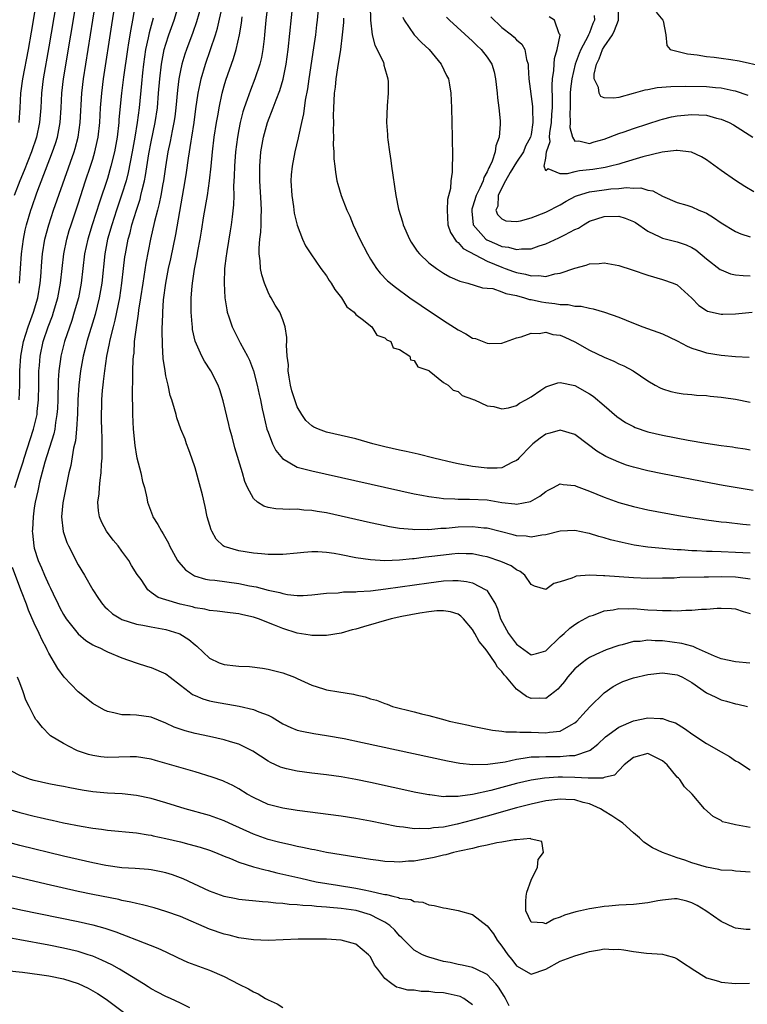
# Model space of a CAD drawing. Units: inches. Extents: x 2613000 to 2616000, y 1500000 to 1503000.
# Drawn here: x 2614355 to 2614455, y 1500778 to 1500913 of the extents above; entities that cross this region are included whole.
import ezdxf

# ---------------------------------------------------------------- set-up
doc = ezdxf.new("R2010")
doc.units = ezdxf.units.IN
doc.header["$MEASUREMENT"] = 0
doc.layers.add('LD26131500_2ft', color=183, linetype='Continuous')

msp = doc.modelspace()

# ---------------------------------------------------------------- linework, layer by layer
at = {"layer": 'LD26131500_2ft'}
for points, elevation in [([(2614360.67, 1500919.33), (2614359, 1500909.36), (2614358.22, 1500905), (2614357.97, 1500903), (2614357.87, 1500901), (2614357.73, 1500899), (2614357.3, 1500897), (2614356.61, 1500895), (2614355.59, 1500892.41), (2614355, 1500891.01), (2614354.24, 1500889)], 8100), ([(2614354.92, 1500899), (2614355.07, 1500901), (2614355.17, 1500903), (2614355.41, 1500905), (2614356.19, 1500909), (2614356.61, 1500911.39), (2614357.65, 1500917.65)], 8102), ([(2614354.99, 1500877), (2614355.1, 1500879), (2614355.23, 1500881), (2614355.51, 1500883), (2614355.76, 1500884.24), (2614355.94, 1500885), (2614356.51, 1500887), (2614356.64, 1500887.36), (2614357.36, 1500889.36), (2614359.51, 1500895), (2614359.89, 1500896.11), (2614360.16, 1500897), (2614360.53, 1500899), (2614360.66, 1500901), (2614360.76, 1500903), (2614361, 1500905), (2614362.98, 1500917)], 8098), ([(2614402.93, 1500917), (2614403.02, 1500913.02), (2614403.26, 1500911), (2614403.59, 1500909.59), (2614403.93, 1500909), (2614404.78, 1500907.22), (2614404.85, 1500907), (2614404.86, 1500906.86), (2614405, 1500906.42), (2614405.29, 1500905.29), (2614405.41, 1500905), (2614405.44, 1500904.56), (2614405.43, 1500903), (2614405.29, 1500901.29), (2614405.23, 1500899), (2614405.35, 1500897.35), (2614405.35, 1500897), (2614405.38, 1500896.62), (2614405.6, 1500895), (2614405.8, 1500893.8), (2614405.9, 1500893), (2614406.5, 1500889), (2614406.86, 1500887.14), (2614407.4, 1500885.4), (2614407.5, 1500885), (2614408.36, 1500883), (2614408.6, 1500882.6), (2614409.39, 1500881.39), (2614409.71, 1500881), (2614411, 1500879.79), (2614412.06, 1500879), (2614413, 1500878.38), (2614413.89, 1500877.88), (2614415.25, 1500877.25), (2614416.36, 1500877), (2614418.36, 1500876.36), (2614419, 1500876.32), (2614419.76, 1500876.24), (2614421, 1500875.82), (2614421.56, 1500875.56), (2614423, 1500875.29), (2614424.1, 1500875), (2614424.77, 1500874.77), (2614425, 1500874.74), (2614426.42, 1500874.42), (2614427, 1500874.32), (2614428.23, 1500874.22), (2614429, 1500874.06), (2614430.07, 1500874.07), (2614431, 1500873.85), (2614431.85, 1500873.85), (2614433, 1500873.56), (2614433.49, 1500873.49), (2614435.03, 1500873.03), (2614437, 1500872.31), (2614439, 1500871.49), (2614440.28, 1500871), (2614443, 1500870.06), (2614445, 1500869.1), (2614446.35, 1500868.35), (2614447, 1500868.07), (2614448.34, 1500867.66), (2614449, 1500867.44), (2614451, 1500867.13), (2614453, 1500866.95), (2614454.87, 1500866.87)], 8072), ([(2614455.42, 1500848.58), (2614451.29, 1500849.29), (2614449.59, 1500849.59), (2614443, 1500850.85), (2614441, 1500851.27), (2614439, 1500851.77), (2614438.07, 1500852.07), (2614437, 1500852.46), (2614435.25, 1500853.25), (2614433.99, 1500853.99), (2614432.84, 1500854.84), (2614431, 1500856.24), (2614429, 1500856.87), (2614427.57, 1500856.43), (2614427, 1500856.29), (2614426.25, 1500855.75), (2614425.26, 1500855), (2614425, 1500854.76), (2614423.31, 1500853), (2614423.17, 1500852.83), (2614423, 1500852.68), (2614422.47, 1500852.47), (2614421, 1500851.71), (2614420.36, 1500851.64), (2614419, 1500851.65), (2614417, 1500851.89), (2614415, 1500852.25), (2614414.38, 1500852.38), (2614411.7, 1500853), (2614409.55, 1500853.55), (2614407.92, 1500853.92), (2614407, 1500854.11), (2614405, 1500854.57), (2614403.32, 1500855), (2614401, 1500855.65), (2614397, 1500856.6), (2614395.92, 1500857), (2614395.27, 1500857.27), (2614395, 1500857.44), (2614394.18, 1500858.18), (2614393.64, 1500859), (2614393, 1500860.06), (2614392.64, 1500861), (2614392.26, 1500862.26), (2614392.07, 1500863), (2614391.87, 1500864.13), (2614391.77, 1500865), (2614391.78, 1500865.78), (2614391.63, 1500867), (2614391.5, 1500868.5), (2614391.55, 1500869), (2614391.56, 1500869.56), (2614391.34, 1500871), (2614391, 1500871.99), (2614390.61, 1500873), (2614389.98, 1500873.98), (2614389.43, 1500875), (2614389.25, 1500875.25), (2614389, 1500875.75), (2614388.5, 1500877), (2614388.13, 1500878.13), (2614387.98, 1500879), (2614387.93, 1500880.07), (2614387.79, 1500881), (2614387.79, 1500881.79), (2614387.88, 1500883), (2614388.01, 1500883.99), (2614388.05, 1500885), (2614388.05, 1500886.05), (2614388.09, 1500887), (2614388.06, 1500887.94), (2614387.88, 1500891), (2614387.87, 1500893), (2614388.02, 1500895), (2614388.36, 1500897), (2614388.9, 1500899), (2614389.7, 1500901), (2614390.11, 1500902.11), (2614390.62, 1500903.38), (2614391.07, 1500904.93), (2614391.48, 1500907), (2614391.76, 1500909), (2614392.43, 1500915.57)], 8078), ([(2614354.35, 1500849), (2614355, 1500851.15), (2614355.47, 1500852.53), (2614355.6, 1500853), (2614356.9, 1500857), (2614357.38, 1500859), (2614357.41, 1500859.41), (2614357.59, 1500861), (2614357.63, 1500863), (2614357.64, 1500865), (2614357.7, 1500865.7), (2614357.79, 1500867), (2614358.23, 1500869), (2614358.91, 1500871), (2614359.47, 1500872.53), (2614359.63, 1500873), (2614360.21, 1500875), (2614360.6, 1500877), (2614361.04, 1500881), (2614361.45, 1500883), (2614361.79, 1500884.21), (2614362.04, 1500885), (2614363, 1500887.87), (2614364.01, 1500891), (2614364.69, 1500893), (2614365, 1500893.98), (2614365.3, 1500895), (2614365.61, 1500896.39), (2614365.73, 1500897), (2614365.95, 1500899), (2614366.07, 1500901), (2614366.23, 1500903), (2614366.47, 1500905), (2614367.61, 1500912.39), (2614368.03, 1500915)], 8094), ([(2614354.94, 1500861), (2614355.04, 1500863), (2614355.04, 1500865), (2614355.16, 1500867), (2614355.54, 1500869), (2614356.18, 1500871), (2614356.88, 1500873), (2614357.46, 1500875), (2614357.79, 1500877), (2614357.87, 1500877.87), (2614358.02, 1500879.98), (2614358.11, 1500881), (2614358.45, 1500883), (2614358.98, 1500885), (2614359.64, 1500887), (2614362.44, 1500895), (2614362.57, 1500895.43), (2614363, 1500897), (2614363.29, 1500899), (2614363.51, 1500903), (2614363.74, 1500905), (2614365, 1500913), (2614365.33, 1500915)], 8096), ([(2614370.82, 1500915.18), (2614370.45, 1500913), (2614370.2, 1500911.8), (2614369.91, 1500909.91), (2614369.74, 1500909), (2614369.2, 1500905.2), (2614368.94, 1500903), (2614368.59, 1500899.41), (2614368.57, 1500899), (2614368.33, 1500897), (2614367.97, 1500895), (2614367.49, 1500893), (2614367, 1500891.33), (2614365.91, 1500888.09), (2614364.91, 1500885), (2614364.31, 1500883), (2614363.89, 1500881), (2614363.43, 1500877), (2614363.03, 1500875), (2614362.46, 1500873), (2614362.12, 1500871.88), (2614361.15, 1500869), (2614360.63, 1500867), (2614360.59, 1500866.59), (2614360.36, 1500865), (2614360.28, 1500863.72), (2614360.22, 1500861), (2614360.17, 1500859.83), (2614360.1, 1500859), (2614359.9, 1500857.9), (2614359.79, 1500857), (2614359.66, 1500856.34), (2614358.45, 1500852.45), (2614357.7, 1500849.71), (2614357.55, 1500849), (2614357.47, 1500848.53), (2614357.12, 1500847), (2614357, 1500846.22), (2614356.83, 1500845), (2614356.75, 1500843.25), (2614356.72, 1500843), (2614356.74, 1500842.74), (2614356.92, 1500841), (2614357, 1500840.7), (2614357.54, 1500839), (2614358, 1500838), (2614358.4, 1500837), (2614359, 1500835.67), (2614359.22, 1500835.22), (2614359.59, 1500834.41), (2614360.27, 1500833), (2614360.51, 1500832.51), (2614361, 1500831.61), (2614361.37, 1500831), (2614363, 1500828.95), (2614364.05, 1500828.05), (2614365, 1500827.46), (2614365.3, 1500827.3), (2614366.04, 1500827), (2614366.65, 1500826.65), (2614367, 1500826.47), (2614369, 1500825.66), (2614370.95, 1500825), (2614372.47, 1500824.47), (2614373, 1500824.33), (2614375, 1500823.46), (2614375.58, 1500823), (2614377, 1500821.93), (2614378.18, 1500821), (2614378.66, 1500820.66), (2614379, 1500820.5), (2614380.05, 1500820.05), (2614381, 1500819.79), (2614381.65, 1500819.65), (2614385.04, 1500819.04), (2614387, 1500818.6), (2614387.72, 1500818.28), (2614389, 1500817.81), (2614389.55, 1500817.55), (2614391, 1500816.64), (2614392.11, 1500816.11), (2614393, 1500815.76), (2614393.6, 1500815.6), (2614395.28, 1500815.28), (2614397, 1500815.03), (2614399.4, 1500814.6), (2614401.93, 1500814.07), (2614413.56, 1500811.56), (2614415.24, 1500811.24), (2614417.03, 1500811.03), (2614419.08, 1500811.08), (2614421.44, 1500811.44), (2614423, 1500811.79), (2614423.9, 1500811.9), (2614425, 1500812.09), (2614426.09, 1500812.09), (2614427, 1500812.15), (2614429, 1500812.13), (2614430.27, 1500812.27), (2614431, 1500812.28), (2614433, 1500812.96), (2614433.07, 1500813), (2614434.15, 1500813.85), (2614435.18, 1500814.82), (2614437, 1500816.17), (2614439, 1500817.03), (2614441, 1500817.46), (2614442.66, 1500817.34), (2614443, 1500817.36), (2614443.95, 1500817), (2614444.75, 1500816.75), (2614445.99, 1500815.99), (2614447.14, 1500815.14), (2614449, 1500813.95), (2614451, 1500812.78), (2614452.14, 1500812.14), (2614453, 1500811.56), (2614453.37, 1500811.37), (2614455, 1500810.32)], 8092), ([(2614454.95, 1500824.95), (2614453, 1500825.13), (2614451, 1500825.55), (2614450.09, 1500825.91), (2614447.63, 1500827), (2614447.2, 1500827.2), (2614447, 1500827.24), (2614445.64, 1500827.64), (2614443, 1500828), (2614441.99, 1500827.99), (2614441, 1500828.08), (2614439.92, 1500827.92), (2614439, 1500827.88), (2614437.46, 1500827.46), (2614437, 1500827.36), (2614435.26, 1500826.74), (2614433.86, 1500826.14), (2614433, 1500825.69), (2614432.57, 1500825.43), (2614431.99, 1500825), (2614431, 1500824.15), (2614429.99, 1500823), (2614429.56, 1500822.44), (2614429, 1500821.75), (2614428.64, 1500821.36), (2614428.19, 1500821), (2614427, 1500820.11), (2614426.14, 1500820.14), (2614425, 1500820.1), (2614424.37, 1500820.37), (2614423, 1500821.39), (2614421.62, 1500823), (2614421.32, 1500823.32), (2614421, 1500823.81), (2614420.39, 1500824.39), (2614420.1, 1500825), (2614419, 1500826.6), (2614418.69, 1500827), (2614417.89, 1500827.89), (2614417.32, 1500829), (2614417, 1500829.54), (2614415.77, 1500831), (2614415.39, 1500831.39), (2614415, 1500831.64), (2614413.97, 1500831.97), (2614413, 1500832.12), (2614412.09, 1500832.09), (2614411, 1500831.98), (2614409.79, 1500831.79), (2614407.31, 1500831.31), (2614405.86, 1500831), (2614402.07, 1500829.93), (2614401, 1500829.61), (2614400.51, 1500829.49), (2614399, 1500829.06), (2614397, 1500828.71), (2614396.73, 1500828.73), (2614395, 1500828.71), (2614394.76, 1500828.76), (2614393, 1500829.05), (2614391, 1500829.67), (2614389.86, 1500830.14), (2614387.69, 1500831), (2614387, 1500831.24), (2614385.55, 1500831.55), (2614385, 1500831.71), (2614383.82, 1500831.82), (2614382.05, 1500832.05), (2614381, 1500832.13), (2614380.32, 1500832.32), (2614379, 1500832.52), (2614378.64, 1500832.64), (2614376.95, 1500833), (2614375, 1500833.59), (2614373.95, 1500833.95), (2614373, 1500834.63), (2614372.55, 1500835), (2614371.61, 1500836.39), (2614371.1, 1500837.1), (2614370.32, 1500838.32), (2614369.92, 1500839), (2614369, 1500840.29), (2614368.46, 1500841), (2614367.8, 1500841.8), (2614366.9, 1500843), (2614366.22, 1500844.22), (2614365.92, 1500845), (2614365.78, 1500845.78), (2614365.71, 1500847), (2614365.88, 1500848.13), (2614365.92, 1500849), (2614366, 1500850), (2614366.16, 1500851), (2614366.2, 1500852.2), (2614366.3, 1500853), (2614366.27, 1500854.27), (2614366.31, 1500855), (2614366.31, 1500855.69), (2614366.24, 1500857), (2614366.21, 1500858.21), (2614366.2, 1500859), (2614366.22, 1500860.22), (2614366.26, 1500861), (2614366.35, 1500862.35), (2614366.41, 1500863), (2614366.48, 1500863.52), (2614366.63, 1500865), (2614366.92, 1500867), (2614367.29, 1500868.71), (2614367.33, 1500869), (2614367.42, 1500869.42), (2614367.82, 1500871), (2614368.08, 1500871.92), (2614368.71, 1500875), (2614368.99, 1500877), (2614369.21, 1500879), (2614369.4, 1500880.6), (2614369.46, 1500881), (2614369.85, 1500883), (2614370.1, 1500883.9), (2614370.37, 1500885), (2614370.97, 1500886.97), (2614371.48, 1500888.52), (2614371.6, 1500889), (2614371.77, 1500889.77), (2614372.09, 1500891), (2614372.24, 1500891.76), (2614372.69, 1500894.69), (2614373, 1500896.34), (2614373.54, 1500899), (2614373.84, 1500901), (2614374.01, 1500903), (2614374.16, 1500905), (2614374.39, 1500907), (2614374.79, 1500909), (2614375, 1500909.73), (2614375.43, 1500911), (2614376.15, 1500913), (2614376.75, 1500915)], 8088), ([(2614379.83, 1500915), (2614379.2, 1500912.8), (2614378.68, 1500911.32), (2614377.82, 1500909), (2614377.62, 1500908.38), (2614377.19, 1500907), (2614377, 1500906.14), (2614376.78, 1500905), (2614376.59, 1500903.41), (2614376.38, 1500901), (2614376.23, 1500899.77), (2614376.11, 1500899), (2614375.87, 1500897.87), (2614375.6, 1500896.4), (2614375.29, 1500895), (2614374.94, 1500892.94), (2614374.68, 1500891), (2614374.59, 1500890.59), (2614374.33, 1500889), (2614374.11, 1500887.89), (2614373.87, 1500887), (2614373.46, 1500885.46), (2614372.9, 1500883), (2614372.25, 1500879.75), (2614371.84, 1500877), (2614371.55, 1500875), (2614371.28, 1500873.28), (2614371.23, 1500872.77), (2614370.93, 1500870.93), (2614370.69, 1500869), (2614370.6, 1500867.4), (2614370.53, 1500867), (2614370.49, 1500866.49), (2614370.46, 1500865), (2614370.46, 1500863.54), (2614370.41, 1500862.41), (2614370.45, 1500859), (2614370.55, 1500857), (2614370.76, 1500854.76), (2614371, 1500853.31), (2614371.05, 1500853.05), (2614371.58, 1500851), (2614371.82, 1500849.82), (2614372.07, 1500849), (2614372.42, 1500847.58), (2614372.51, 1500847), (2614372.63, 1500846.63), (2614373.16, 1500845.16), (2614373.23, 1500845), (2614373.91, 1500843.91), (2614374.39, 1500843), (2614374.65, 1500842.65), (2614375.36, 1500841.36), (2614375.5, 1500841), (2614376.6, 1500839), (2614376.77, 1500838.77), (2614377.71, 1500837.71), (2614378.79, 1500837), (2614378.92, 1500836.92), (2614380.45, 1500836.45), (2614381, 1500836.37), (2614381.69, 1500836.31), (2614385, 1500835.84), (2614386.47, 1500835.53), (2614387.38, 1500835.38), (2614389, 1500834.94), (2614390.6, 1500834.6), (2614391, 1500834.47), (2614391.67, 1500834.33), (2614393, 1500834.19), (2614393.81, 1500834.19), (2614395, 1500834.28), (2614397, 1500834.53), (2614398.6, 1500834.59), (2614399.31, 1500834.69), (2614401, 1500834.71), (2614401.25, 1500834.75), (2614403, 1500834.86), (2614405.12, 1500835.12), (2614411, 1500835.96), (2614413, 1500836.2), (2614414.27, 1500836.27), (2614415, 1500836.26), (2614416.14, 1500836.14), (2614417, 1500835.92), (2614418.82, 1500835), (2614418.93, 1500834.93), (2614419, 1500834.84), (2614420.11, 1500833), (2614420.39, 1500832.39), (2614420.82, 1500831), (2614421.91, 1500829), (2614423, 1500827.54), (2614425, 1500826.09), (2614425.75, 1500826.25), (2614427, 1500826.62), (2614429, 1500828.56), (2614429.51, 1500829), (2614430.29, 1500829.71), (2614431, 1500830.25), (2614431.47, 1500830.53), (2614433, 1500831.36), (2614433.53, 1500831.53), (2614435, 1500832.11), (2614436.25, 1500832.25), (2614437, 1500832.42), (2614438.36, 1500832.36), (2614439, 1500832.4), (2614441, 1500832.26), (2614442.21, 1500832.21), (2614443, 1500832.13), (2614444.16, 1500832.16), (2614445, 1500832.09), (2614446.19, 1500832.19), (2614447, 1500832.18), (2614448.33, 1500832.33), (2614449, 1500832.35), (2614450.47, 1500832.47), (2614451, 1500832.47), (2614452.42, 1500832.42), (2614453, 1500832.37), (2614454.02, 1500832.02), (2614455, 1500831.75)], 8086), ([(2614455, 1500836.44), (2614453.35, 1500836.65), (2614453, 1500836.7), (2614451, 1500836.74), (2614449.27, 1500836.73), (2614448.7, 1500836.7), (2614445.35, 1500836.65), (2614444.6, 1500836.6), (2614443, 1500836.56), (2614441, 1500836.54), (2614439, 1500836.61), (2614435.08, 1500836.92), (2614434.91, 1500836.91), (2614433, 1500836.99), (2614431.17, 1500836.83), (2614431, 1500836.78), (2614430.58, 1500836.58), (2614429, 1500836.07), (2614428.13, 1500835.87), (2614427, 1500835.04), (2614425.48, 1500835.48), (2614425, 1500835.73), (2614424.16, 1500837), (2614423.51, 1500837.51), (2614423, 1500837.72), (2614422.26, 1500838.26), (2614420.88, 1500838.88), (2614419, 1500839.51), (2614418.39, 1500839.61), (2614417, 1500839.9), (2614416.1, 1500839.9), (2614415, 1500839.94), (2614414.15, 1500839.85), (2614413, 1500839.75), (2614411, 1500839.49), (2614410.55, 1500839.45), (2614409, 1500839.24), (2614408.76, 1500839.24), (2614407, 1500839.05), (2614404.97, 1500838.97), (2614403, 1500839.08), (2614401, 1500839.38), (2614399, 1500839.78), (2614398.06, 1500839.94), (2614397, 1500840.09), (2614395.83, 1500840.17), (2614395, 1500840.17), (2614393.9, 1500840.1), (2614393, 1500839.99), (2614391, 1500839.81), (2614390.2, 1500839.8), (2614389, 1500839.83), (2614388.11, 1500839.89), (2614387, 1500840), (2614385, 1500840.3), (2614383, 1500840.91), (2614382.85, 1500841), (2614381.9, 1500841.9), (2614381.28, 1500843), (2614381.19, 1500843.19), (2614380.68, 1500845), (2614380.4, 1500846.4), (2614380, 1500848), (2614379.77, 1500849), (2614379, 1500851.7), (2614378.55, 1500853), (2614378.17, 1500854.17), (2614377.83, 1500855), (2614377.63, 1500855.63), (2614377.07, 1500857), (2614376.53, 1500858.53), (2614376.4, 1500859), (2614376.21, 1500859.79), (2614375.82, 1500861), (2614375.58, 1500861.58), (2614375.3, 1500863), (2614375, 1500864.31), (2614374.89, 1500865), (2614374.66, 1500866.66), (2614374.54, 1500868.54), (2614374.5, 1500870.5), (2614374.52, 1500871), (2614374.56, 1500871.44), (2614374.58, 1500873), (2614374.69, 1500874.69), (2614374.99, 1500877), (2614375.37, 1500879), (2614375.67, 1500880.33), (2614376.35, 1500883.65), (2614377.66, 1500891), (2614377.84, 1500892.16), (2614378.1, 1500894.1), (2614378.46, 1500896.46), (2614378.56, 1500897), (2614378.88, 1500899), (2614379.13, 1500900.87), (2614379.44, 1500903), (2614379.7, 1500904.3), (2614379.86, 1500905), (2614380.43, 1500907), (2614381.78, 1500911), (2614382.07, 1500911.93), (2614382.76, 1500915)], 8084), ([(2614388.9, 1500914.9), (2614388.71, 1500913), (2614388.53, 1500911), (2614388.44, 1500910.44), (2614388.28, 1500909), (2614388.08, 1500907.92), (2614387.85, 1500907), (2614387.19, 1500905), (2614386.57, 1500903.43), (2614386.13, 1500902.13), (2614385.71, 1500901), (2614385.54, 1500900.46), (2614385.19, 1500899), (2614385, 1500898.06), (2614384.81, 1500897), (2614384.54, 1500895), (2614384.4, 1500893), (2614384.37, 1500891.63), (2614384.28, 1500890.28), (2614384.29, 1500889), (2614384.27, 1500887.73), (2614384.06, 1500886.06), (2614383.96, 1500885), (2614383.83, 1500884.17), (2614383.35, 1500881.35), (2614383.3, 1500881), (2614383.28, 1500880.72), (2614383.05, 1500879), (2614382.97, 1500876.97), (2614383.08, 1500875), (2614383.33, 1500873.33), (2614383.4, 1500873), (2614383.63, 1500872.37), (2614384.07, 1500871), (2614385.2, 1500868.8), (2614386.16, 1500867), (2614386.44, 1500866.44), (2614386.98, 1500865), (2614387.51, 1500863), (2614387.76, 1500861.76), (2614387.94, 1500861), (2614388.21, 1500859.79), (2614388.36, 1500859), (2614388.85, 1500857), (2614389, 1500856.57), (2614389.62, 1500855), (2614390.08, 1500854.08), (2614390.97, 1500852.97), (2614393, 1500851.79), (2614394.62, 1500851.38), (2614395, 1500851.26), (2614409, 1500848.14), (2614410.06, 1500847.94), (2614411, 1500847.75), (2614412.42, 1500847.58), (2614413, 1500847.48), (2614414.56, 1500847.44), (2614415, 1500847.4), (2614416.58, 1500847.42), (2614419, 1500847.29), (2614421, 1500846.96), (2614422.77, 1500846.77), (2614423, 1500846.72), (2614424.93, 1500847.07), (2614426.19, 1500847.81), (2614427, 1500848.47), (2614427.35, 1500848.65), (2614428.06, 1500849), (2614429, 1500849.5), (2614429.39, 1500849.39), (2614431, 1500849.25), (2614431.16, 1500849.16), (2614433, 1500848.48), (2614435, 1500847.68), (2614437, 1500846.96), (2614439, 1500846.4), (2614441, 1500845.95), (2614445.17, 1500845.17), (2614446.88, 1500844.88), (2614449, 1500844.57), (2614451, 1500844.31), (2614451.76, 1500844.24), (2614453.97, 1500843.97), (2614455, 1500843.87)], 8080), ([(2614395.88, 1500915), (2614395.71, 1500913), (2614395.64, 1500912.36), (2614395.47, 1500911), (2614395.23, 1500909.23), (2614394.58, 1500905), (2614394.39, 1500903.61), (2614394.08, 1500902.08), (2614393.83, 1500900.17), (2614393.55, 1500899), (2614393.15, 1500897.15), (2614393.11, 1500896.89), (2614392.67, 1500895), (2614392.28, 1500893), (2614392.17, 1500891.83), (2614392.12, 1500891), (2614392.23, 1500889), (2614392.49, 1500887.51), (2614392.59, 1500886.59), (2614393, 1500884.93), (2614393.73, 1500883), (2614394.1, 1500882.1), (2614394.83, 1500881), (2614396.23, 1500879), (2614397, 1500877.99), (2614397.37, 1500877.37), (2614397.63, 1500877), (2614398.14, 1500876.14), (2614399.05, 1500875), (2614399.76, 1500873.76), (2614400.79, 1500873), (2614401, 1500872.71), (2614402.06, 1500871.94), (2614403, 1500871.15), (2614403.22, 1500871), (2614403.87, 1500869.88), (2614405, 1500869.51), (2614405.24, 1500869.24), (2614405.8, 1500869), (2614406.14, 1500868.14), (2614407, 1500867.92), (2614408.41, 1500867), (2614408.51, 1500866.51), (2614409, 1500866.41), (2614409.51, 1500865.51), (2614411, 1500865.04), (2614411.07, 1500865), (2614413, 1500863.4), (2614413.65, 1500863), (2614414.33, 1500862.33), (2614415, 1500862.17), (2614415.58, 1500861.58), (2614417, 1500861.12), (2614417.07, 1500861.07), (2614417.25, 1500861), (2614419, 1500860.18), (2614419.92, 1500860.08), (2614421, 1500859.77), (2614421.92, 1500859.92), (2614423, 1500860.25), (2614423.43, 1500860.57), (2614424.28, 1500861), (2614425, 1500861.44), (2614426.32, 1500862.32), (2614427, 1500862.79), (2614427.68, 1500863), (2614428.66, 1500863.34), (2614429, 1500863.4), (2614431, 1500862.96), (2614433, 1500861.84), (2614433.49, 1500861.49), (2614435, 1500860.21), (2614436.72, 1500858.72), (2614437.91, 1500857.91), (2614439, 1500857.34), (2614439.23, 1500857.23), (2614441, 1500856.63), (2614443, 1500856.16), (2614446.51, 1500855.49), (2614448.93, 1500855.07), (2614451, 1500854.75), (2614452.55, 1500854.55), (2614453, 1500854.47), (2614454.29, 1500854.29), (2614455, 1500854.16)], 8076), ([(2614454.72, 1500902.72), (2614453, 1500903.3), (2614452.64, 1500903.36), (2614451, 1500903.71), (2614450.25, 1500903.75), (2614449, 1500903.87), (2614446.07, 1500903.93), (2614444.11, 1500903.89), (2614442.27, 1500903.73), (2614441, 1500903.48), (2614440.58, 1500903.42), (2614438.96, 1500902.96), (2614437, 1500902.44), (2614436.32, 1500902.32), (2614435, 1500902.39), (2614434.55, 1500902.55), (2614434.3, 1500903), (2614434.22, 1500903.78), (2614433.65, 1500905), (2614433.62, 1500905.62), (2614433.94, 1500907), (2614434.3, 1500907.7), (2614434.77, 1500909), (2614435, 1500909.38), (2614436.14, 1500911), (2614436.41, 1500911.59), (2614436.97, 1500913), (2614436.98, 1500915)], 8060), ([(2614373.29, 1500913.29), (2614372.73, 1500911.27), (2614372.6, 1500910.6), (2614372.23, 1500909), (2614371.93, 1500907), (2614371.79, 1500905.79), (2614371.67, 1500904.33), (2614371.34, 1500901), (2614371.08, 1500899), (2614370.76, 1500897), (2614370.41, 1500895), (2614369.86, 1500892.14), (2614369.56, 1500891), (2614369, 1500889.16), (2614368.27, 1500887), (2614367.61, 1500885), (2614367.04, 1500883), (2614366.66, 1500881), (2614366.24, 1500877), (2614365.89, 1500875), (2614365.31, 1500872.69), (2614364.21, 1500869), (2614363.98, 1500868.02), (2614363.7, 1500867), (2614363.34, 1500865), (2614363.1, 1500863), (2614362.96, 1500861), (2614362.89, 1500859.11), (2614362.77, 1500857), (2614362.62, 1500855.38), (2614362.38, 1500854.38), (2614361.99, 1500852.01), (2614361.73, 1500851), (2614361.39, 1500849.39), (2614361, 1500847.36), (2614360.92, 1500846.92), (2614360.74, 1500845), (2614360.95, 1500842.95), (2614361.47, 1500841.47), (2614361.68, 1500841), (2614363, 1500838.4), (2614363.86, 1500837), (2614365, 1500835), (2614365.79, 1500833.79), (2614366.32, 1500833), (2614366.64, 1500832.64), (2614367, 1500832.33), (2614367.69, 1500831.69), (2614368.82, 1500831), (2614369, 1500830.92), (2614371, 1500830.28), (2614371.86, 1500830.14), (2614373, 1500829.89), (2614375, 1500829.54), (2614376.79, 1500829), (2614376.94, 1500828.94), (2614378.17, 1500828.17), (2614379, 1500827.43), (2614379.26, 1500827.26), (2614381, 1500825.62), (2614382.28, 1500825), (2614383, 1500824.73), (2614384.58, 1500824.58), (2614385, 1500824.51), (2614386.47, 1500824.47), (2614388.24, 1500824.24), (2614389, 1500824.13), (2614391, 1500823.61), (2614392.6, 1500823), (2614393, 1500822.83), (2614395, 1500821.91), (2614396.59, 1500821.41), (2614397, 1500821.3), (2614398.67, 1500821), (2614400.69, 1500820.69), (2614401, 1500820.6), (2614402.31, 1500820.32), (2614403, 1500820.07), (2614403.85, 1500819.85), (2614405, 1500819.4), (2614405.31, 1500819.31), (2614406.04, 1500819), (2614409, 1500818.27), (2614410.01, 1500817.99), (2614411, 1500817.75), (2614412.71, 1500817.29), (2614413.18, 1500817.18), (2614413.78, 1500817), (2614416.44, 1500816.44), (2614417, 1500816.31), (2614419.74, 1500815.74), (2614421, 1500815.62), (2614421.52, 1500815.52), (2614423, 1500815.54), (2614423.46, 1500815.46), (2614425, 1500815.48), (2614427, 1500815.4), (2614427.5, 1500815.5), (2614429, 1500815.61), (2614430.48, 1500816.48), (2614431, 1500816.74), (2614431.28, 1500817), (2614432.08, 1500817.92), (2614433.05, 1500818.95), (2614435, 1500820.88), (2614436.24, 1500821.76), (2614437, 1500822.17), (2614437.58, 1500822.42), (2614439, 1500822.92), (2614441, 1500823.37), (2614443, 1500823.6), (2614445, 1500823.33), (2614445.23, 1500823.23), (2614445.72, 1500823), (2614447, 1500822.28), (2614449, 1500820.89), (2614450.27, 1500820.27), (2614451, 1500819.89), (2614451.74, 1500819.74), (2614453, 1500819.35), (2614453.31, 1500819.31), (2614454.64, 1500819)], 8090), ([(2614455, 1500839.98), (2614453, 1500840.11), (2614451, 1500840.17), (2614449.77, 1500840.23), (2614449, 1500840.24), (2614447.68, 1500840.32), (2614447, 1500840.34), (2614445.55, 1500840.45), (2614445, 1500840.46), (2614443.39, 1500840.61), (2614443, 1500840.62), (2614441, 1500840.83), (2614439.11, 1500841.11), (2614437.45, 1500841.45), (2614435.85, 1500841.85), (2614435, 1500842.11), (2614434.29, 1500842.28), (2614433, 1500842.7), (2614432.74, 1500842.74), (2614431, 1500843.1), (2614429, 1500843.02), (2614427, 1500842.51), (2614426.48, 1500842.48), (2614425, 1500842.19), (2614424.31, 1500842.31), (2614423, 1500842.39), (2614422.53, 1500842.53), (2614419, 1500843.42), (2614418.55, 1500843.45), (2614417, 1500843.63), (2614415, 1500843.55), (2614413.38, 1500843.38), (2614413, 1500843.36), (2614412.64, 1500843.36), (2614411, 1500843.22), (2614410.76, 1500843.24), (2614409, 1500843.21), (2614408.75, 1500843.25), (2614407, 1500843.4), (2614405.62, 1500843.62), (2614405, 1500843.75), (2614403, 1500844.18), (2614399, 1500845.08), (2614397, 1500845.51), (2614395.72, 1500845.72), (2614395, 1500845.85), (2614393.91, 1500845.91), (2614393, 1500846.01), (2614391.99, 1500845.99), (2614391, 1500846.05), (2614390.08, 1500846.08), (2614389, 1500846.28), (2614388.43, 1500846.43), (2614387.54, 1500847), (2614387, 1500847.48), (2614386.18, 1500849), (2614385.82, 1500849.82), (2614385.48, 1500851), (2614384.43, 1500854.43), (2614384.06, 1500855.94), (2614383.76, 1500857), (2614383.61, 1500857.61), (2614382.85, 1500860.85), (2614382.4, 1500862.4), (2614382.16, 1500863), (2614381.14, 1500865), (2614380.31, 1500866.31), (2614379.94, 1500867), (2614379.03, 1500869.03), (2614378.66, 1500870.66), (2614378.63, 1500871), (2614378.61, 1500871.39), (2614378.47, 1500873), (2614378.47, 1500874.47), (2614378.48, 1500875), (2614378.6, 1500876.6), (2614378.64, 1500877), (2614378.92, 1500878.92), (2614379.27, 1500880.73), (2614379.38, 1500881.38), (2614379.69, 1500883), (2614379.88, 1500884.12), (2614380.2, 1500886.2), (2614380.69, 1500889), (2614381, 1500890.99), (2614381.2, 1500893), (2614381.39, 1500895), (2614381.63, 1500897), (2614381.95, 1500899), (2614382.16, 1500900.16), (2614382.3, 1500901), (2614382.72, 1500903), (2614383, 1500904.02), (2614383.22, 1500904.78), (2614384.25, 1500907.75), (2614384.62, 1500909), (2614385.08, 1500911), (2614385.37, 1500912.63), (2614385.46, 1500913.46)], 8082), ([(2614399.3, 1500913.3), (2614399.3, 1500912.7), (2614399.15, 1500911), (2614398.91, 1500909), (2614398.49, 1500906.49), (2614398.26, 1500905), (2614398.16, 1500903.84), (2614398.05, 1500903), (2614397.98, 1500901.98), (2614397.97, 1500901), (2614397.91, 1500899.91), (2614397.94, 1500899), (2614397.9, 1500897.9), (2614397.95, 1500897), (2614397.93, 1500895.93), (2614398.01, 1500895), (2614398.02, 1500894.02), (2614398.14, 1500893), (2614398.21, 1500892.21), (2614398.43, 1500891), (2614398.55, 1500890.55), (2614399.02, 1500889), (2614399.79, 1500887), (2614400.17, 1500886.17), (2614400.66, 1500885), (2614401.58, 1500883), (2614402.59, 1500881), (2614403, 1500880.3), (2614403.83, 1500879), (2614404.35, 1500878.35), (2614405.33, 1500877.33), (2614406.43, 1500876.43), (2614408.42, 1500875), (2614409.95, 1500873.95), (2614413, 1500871.88), (2614415, 1500870.58), (2614416.06, 1500870.06), (2614417, 1500869.46), (2614417.39, 1500869.39), (2614419, 1500868.76), (2614419.27, 1500868.73), (2614421, 1500868.79), (2614423, 1500869.51), (2614423.64, 1500869.64), (2614425, 1500870.15), (2614426.09, 1500870.09), (2614427, 1500870.26), (2614427.98, 1500869.98), (2614429, 1500869.85), (2614429.6, 1500869.6), (2614431, 1500868.97), (2614433, 1500867.83), (2614435, 1500866.84), (2614436.31, 1500866.31), (2614437, 1500865.93), (2614437.68, 1500865.68), (2614438.96, 1500865), (2614441, 1500863.62), (2614442, 1500863), (2614442.66, 1500862.66), (2614443, 1500862.5), (2614444.14, 1500862.14), (2614445, 1500861.96), (2614445.82, 1500861.82), (2614447, 1500861.73), (2614447.66, 1500861.66), (2614449, 1500861.59), (2614449.52, 1500861.52), (2614451, 1500861.39), (2614451.33, 1500861.33), (2614453, 1500861.08), (2614455, 1500860.69)], 8074), ([(2614407.43, 1500913.43), (2614407.62, 1500913), (2614409, 1500911.01), (2614409.98, 1500909.98), (2614411.03, 1500909), (2614412.71, 1500907), (2614413.44, 1500905.44), (2614413.68, 1500905), (2614413.84, 1500904.16), (2614414.03, 1500903), (2614414.12, 1500901), (2614414.21, 1500897), (2614414.24, 1500894.24), (2614414.19, 1500893), (2614414.19, 1500892.19), (2614414.01, 1500891), (2614413.97, 1500889.97), (2614413.56, 1500888.44), (2614413.51, 1500887), (2614413.62, 1500885), (2614413.95, 1500883.95), (2614414.73, 1500882.73), (2614415, 1500882.55), (2614415.72, 1500881.72), (2614419, 1500880.01), (2614421, 1500879.16), (2614421.46, 1500879), (2614422.57, 1500878.57), (2614423, 1500878.43), (2614424.22, 1500878.22), (2614425, 1500877.98), (2614426.04, 1500878.04), (2614427, 1500877.92), (2614428.25, 1500878.25), (2614429, 1500878.35), (2614431, 1500879.05), (2614432.55, 1500879.45), (2614433, 1500879.63), (2614434.33, 1500879.67), (2614435, 1500879.79), (2614436.51, 1500879.49), (2614437, 1500879.43), (2614438.82, 1500878.82), (2614441, 1500878.07), (2614443, 1500877.51), (2614444.45, 1500877), (2614445, 1500876.75), (2614447, 1500874.94), (2614447.95, 1500873.95), (2614449, 1500873.24), (2614449.16, 1500873.16), (2614451, 1500872.74), (2614451.24, 1500872.76), (2614453, 1500872.8), (2614455.27, 1500873)], 8070), ([(2614413.41, 1500913.41), (2614413.84, 1500913), (2614417, 1500910.14), (2614417.57, 1500909.57), (2614418.17, 1500909), (2614419, 1500907.94), (2614419.62, 1500907), (2614419.96, 1500905.96), (2614420.14, 1500905), (2614420.34, 1500903), (2614420.38, 1500902.38), (2614420.58, 1500901), (2614420.75, 1500899.25), (2614420.75, 1500898.75), (2614420.62, 1500897), (2614420.19, 1500895.81), (2614420.09, 1500895), (2614419.69, 1500893.69), (2614419.37, 1500893), (2614419.22, 1500892.78), (2614419, 1500892.23), (2614418.53, 1500891.47), (2614418.42, 1500891), (2614417.99, 1500889.99), (2614417.48, 1500889), (2614417, 1500887.42), (2614416.89, 1500887.11), (2614416.87, 1500887), (2614416.87, 1500886.87), (2614417.05, 1500885), (2614418.82, 1500883), (2614418.92, 1500882.92), (2614420.33, 1500882.33), (2614421, 1500882.01), (2614421.92, 1500881.92), (2614423, 1500881.58), (2614423.7, 1500881.7), (2614425, 1500881.7), (2614426.09, 1500882.09), (2614427, 1500882.36), (2614428.82, 1500883.18), (2614429.61, 1500883.61), (2614431, 1500884.32), (2614431.47, 1500884.53), (2614432.16, 1500885), (2614433, 1500885.47), (2614435, 1500886.14), (2614437, 1500886.15), (2614437.89, 1500885.89), (2614439, 1500885.44), (2614439.28, 1500885.28), (2614441, 1500884.11), (2614442.64, 1500883.36), (2614443, 1500883.17), (2614445, 1500882.63), (2614446.23, 1500882.23), (2614447, 1500881.86), (2614447.54, 1500881.54), (2614449, 1500880.34), (2614450.88, 1500878.88), (2614451, 1500878.8), (2614452.29, 1500878.29), (2614453, 1500878.12), (2614454.02, 1500878.02), (2614455, 1500877.99)], 8068), ([(2614419.49, 1500913.49), (2614421, 1500912.03), (2614422.31, 1500911), (2614422.67, 1500910.67), (2614423, 1500910.32), (2614423.72, 1500909.72), (2614424.15, 1500909), (2614424.37, 1500907.63), (2614424.58, 1500907), (2614424.61, 1500906.61), (2614424.68, 1500905), (2614425.19, 1500901.19), (2614425.2, 1500901), (2614425.19, 1500900.81), (2614425.26, 1500899), (2614425, 1500897.35), (2614424.92, 1500897), (2614424.25, 1500895.75), (2614423.94, 1500895), (2614423, 1500893.55), (2614422.15, 1500892.15), (2614421.48, 1500891), (2614421, 1500890.07), (2614420.49, 1500889), (2614420.44, 1500887.56), (2614420.19, 1500887), (2614420.41, 1500886.41), (2614421, 1500885.8), (2614421.55, 1500885.55), (2614423, 1500885.45), (2614423.55, 1500885.55), (2614425, 1500885.94), (2614427, 1500886.7), (2614429, 1500887.74), (2614429.79, 1500888.21), (2614431.09, 1500888.91), (2614431.33, 1500889), (2614433, 1500889.5), (2614435, 1500889.78), (2614435.9, 1500889.9), (2614437, 1500889.96), (2614438.08, 1500890.08), (2614439, 1500890.01), (2614440.04, 1500890.04), (2614441, 1500889.73), (2614441.66, 1500889.66), (2614443, 1500888.91), (2614445, 1500888.06), (2614446.32, 1500887.68), (2614447, 1500887.45), (2614447.97, 1500887), (2614448.71, 1500886.71), (2614449, 1500886.56), (2614449.98, 1500885.98), (2614451, 1500885.26), (2614453, 1500884.06), (2614453.73, 1500883.73), (2614455, 1500883.32)], 8066), ([(2614455.5, 1500889.5), (2614454.25, 1500890.25), (2614453, 1500891.04), (2614451, 1500892.44), (2614449, 1500893.88), (2614448.31, 1500894.31), (2614446.95, 1500894.95), (2614445, 1500895.18), (2614444.85, 1500895.15), (2614442.94, 1500894.94), (2614440.28, 1500894.28), (2614437.44, 1500893.44), (2614437, 1500893.29), (2614435.88, 1500893), (2614435.16, 1500892.83), (2614433.43, 1500892.57), (2614431.63, 1500892.37), (2614431, 1500892.25), (2614429.96, 1500891.96), (2614429, 1500891.97), (2614427.35, 1500892.66), (2614427, 1500892.39), (2614426.77, 1500893), (2614427, 1500894.12), (2614427.13, 1500895), (2614427.6, 1500896.4), (2614427.54, 1500897), (2614427.58, 1500897.58), (2614427.8, 1500899), (2614427.86, 1500900.14), (2614427.93, 1500901), (2614427.95, 1500901.95), (2614427.87, 1500904.13), (2614427.93, 1500905), (2614428.12, 1500906.12), (2614428.16, 1500907), (2614428.22, 1500907.78), (2614428.59, 1500909), (2614428.96, 1500910.96), (2614428.96, 1500911), (2614428.86, 1500911.14), (2614428.2, 1500913), (2614427.49, 1500913.49)], 8064), ([(2614433.65, 1500913.65), (2614433.66, 1500913), (2614433.45, 1500912.55), (2614433, 1500911.3), (2614432.9, 1500911.1), (2614432.88, 1500911), (2614432.78, 1500910.78), (2614431.81, 1500909), (2614431.56, 1500908.44), (2614431.05, 1500907), (2614430.56, 1500905), (2614430.41, 1500903.59), (2614430.37, 1500903), (2614430.35, 1500902.35), (2614430.36, 1500901), (2614430.3, 1500900.3), (2614430.37, 1500899), (2614430.31, 1500898.31), (2614430.65, 1500897), (2614431, 1500896.46), (2614431.52, 1500896.48), (2614433, 1500896.14), (2614433.65, 1500896.35), (2614435, 1500896.7), (2614437, 1500897.48), (2614437.72, 1500897.72), (2614439, 1500898.19), (2614441, 1500898.84), (2614442.65, 1500899.35), (2614443, 1500899.44), (2614444.24, 1500899.76), (2614445, 1500899.91), (2614447, 1500900.11), (2614447.97, 1500900.03), (2614449, 1500899.99), (2614450.4, 1500899.6), (2614451, 1500899.47), (2614452.13, 1500899), (2614452.69, 1500898.69), (2614455.36, 1500897)], 8062), ([(2614442.1, 1500914.1), (2614443.05, 1500913), (2614443.09, 1500912.91), (2614443.46, 1500911), (2614443.56, 1500909.56), (2614444.06, 1500909), (2614446.39, 1500908.39), (2614447.73, 1500908.27), (2614449, 1500908.03), (2614450.04, 1500907.96), (2614451, 1500907.81), (2614452.35, 1500907.65), (2614453.47, 1500907.47), (2614456.74, 1500906.74)], 8058), ([(2614455, 1500802.43), (2614454.49, 1500802.49), (2614453, 1500802.78), (2614452.04, 1500803), (2614451.22, 1500803.22), (2614451, 1500803.36), (2614449.92, 1500803.92), (2614448.73, 1500805), (2614447.04, 1500807), (2614445.99, 1500807.99), (2614445.35, 1500809), (2614445.16, 1500809.16), (2614445, 1500809.33), (2614443.63, 1500811), (2614443, 1500811.54), (2614441, 1500812.54), (2614439, 1500812.02), (2614437.76, 1500811), (2614437, 1500810.25), (2614436.41, 1500809.59), (2614435, 1500809.27), (2614434.82, 1500809.18), (2614433, 1500809.2), (2614432.83, 1500809.17), (2614431, 1500809.28), (2614429.3, 1500809.3), (2614428.7, 1500809.3), (2614426.82, 1500809.18), (2614425, 1500808.91), (2614423, 1500808.44), (2614419.48, 1500807.48), (2614417, 1500806.92), (2614415.27, 1500806.73), (2614415, 1500806.66), (2614413.32, 1500806.68), (2614413, 1500806.64), (2614411.12, 1500806.88), (2614411, 1500806.89), (2614409.23, 1500807.23), (2614403, 1500808.58), (2614401, 1500808.99), (2614399, 1500809.35), (2614397, 1500809.63), (2614395, 1500809.87), (2614393, 1500810.13), (2614391.52, 1500810.48), (2614391, 1500810.58), (2614390.69, 1500810.69), (2614389.33, 1500811.33), (2614389, 1500811.52), (2614386.9, 1500812.9), (2614385, 1500813.82), (2614383.84, 1500814.16), (2614383, 1500814.44), (2614381, 1500814.91), (2614379, 1500815.32), (2614377.65, 1500815.65), (2614376.16, 1500816.16), (2614375, 1500816.72), (2614373, 1500817.55), (2614371, 1500817.81), (2614370.13, 1500817.87), (2614369, 1500817.86), (2614367.87, 1500818.13), (2614367, 1500818.29), (2614366.53, 1500818.53), (2614365, 1500819.4), (2614363.02, 1500821), (2614361.09, 1500823), (2614360.2, 1500824.2), (2614359, 1500826.32), (2614358.77, 1500826.77), (2614358.67, 1500827), (2614358.08, 1500828.08), (2614357.67, 1500829), (2614357, 1500830.41), (2614356.19, 1500832.19), (2614355.91, 1500833), (2614355.24, 1500834.76), (2614355, 1500835.33), (2614354.03, 1500838.03)], 8094), ([(2614455, 1500796.28), (2614454.35, 1500796.35), (2614453, 1500796.46), (2614452.52, 1500796.52), (2614451, 1500796.59), (2614450.68, 1500796.68), (2614449, 1500796.98), (2614447, 1500797.59), (2614446.06, 1500797.94), (2614445, 1500798.27), (2614443, 1500798.99), (2614441.62, 1500799.62), (2614440.43, 1500800.43), (2614439.85, 1500801), (2614439, 1500801.68), (2614437.55, 1500803), (2614437.24, 1500803.24), (2614437, 1500803.36), (2614436.03, 1500804.03), (2614435, 1500804.65), (2614434.48, 1500805), (2614433, 1500805.65), (2614432.14, 1500805.86), (2614431, 1500806.22), (2614429.74, 1500806.26), (2614429, 1500806.32), (2614427.84, 1500806.16), (2614427, 1500806.07), (2614425, 1500805.63), (2614423, 1500805.1), (2614419, 1500803.96), (2614417, 1500803.41), (2614414.86, 1500802.86), (2614413, 1500802.48), (2614411.64, 1500802.36), (2614411, 1500802.23), (2614409.71, 1500802.29), (2614409, 1500802.24), (2614407.55, 1500802.45), (2614407, 1500802.49), (2614406.56, 1500802.56), (2614403, 1500803.3), (2614401, 1500803.67), (2614399, 1500803.98), (2614393, 1500804.75), (2614391, 1500805.06), (2614389, 1500805.57), (2614387, 1500806.51), (2614386.15, 1500807), (2614385, 1500807.73), (2614384.18, 1500808.18), (2614383, 1500808.73), (2614382.8, 1500808.8), (2614381.33, 1500809.33), (2614379, 1500810.06), (2614373.59, 1500811.59), (2614373, 1500811.77), (2614371, 1500812.12), (2614370.12, 1500812.12), (2614367, 1500812.01), (2614366.1, 1500812.1), (2614365, 1500812.28), (2614364.43, 1500812.43), (2614362.93, 1500812.93), (2614362.74, 1500813), (2614361, 1500813.94), (2614359.23, 1500815), (2614359.1, 1500815.1), (2614358.11, 1500816.11), (2614357.43, 1500817), (2614357.23, 1500817.23), (2614357, 1500817.65), (2614356.31, 1500819), (2614355.85, 1500819.85), (2614355.47, 1500821), (2614355, 1500822.25), (2614354.72, 1500823)], 8096), ([(2614455, 1500788.45), (2614454.45, 1500788.45), (2614453, 1500788.65), (2614452.74, 1500788.74), (2614451, 1500789.55), (2614448.9, 1500791), (2614447.73, 1500791.73), (2614447, 1500792.11), (2614446.33, 1500792.33), (2614445, 1500792.65), (2614444.63, 1500792.63), (2614443, 1500792.47), (2614442.37, 1500792.37), (2614441, 1500792.11), (2614439, 1500791.89), (2614437, 1500791.77), (2614435.63, 1500791.63), (2614435, 1500791.59), (2614433.31, 1500791.31), (2614433, 1500791.29), (2614431.75, 1500791), (2614431.13, 1500790.87), (2614429.59, 1500790.41), (2614429, 1500790.13), (2614428.12, 1500789.88), (2614427, 1500789.22), (2614426.64, 1500789.36), (2614425, 1500789.46), (2614424.28, 1500791), (2614424.27, 1500792.27), (2614424.31, 1500793), (2614424.42, 1500793.58), (2614425, 1500795.19), (2614425.89, 1500797), (2614425.98, 1500798.02), (2614426.71, 1500799), (2614426.49, 1500800.49), (2614425, 1500800.84), (2614424.91, 1500800.91), (2614423, 1500800.74), (2614422.75, 1500800.75), (2614421, 1500800.39), (2614420.32, 1500800.32), (2614419, 1500799.98), (2614417.78, 1500799.78), (2614417, 1500799.56), (2614415.19, 1500799.19), (2614414.39, 1500799), (2614413.33, 1500798.67), (2614413, 1500798.63), (2614411.71, 1500798.29), (2614409, 1500797.83), (2614408.2, 1500797.8), (2614407, 1500797.67), (2614406.26, 1500797.74), (2614405, 1500797.76), (2614404.1, 1500797.9), (2614403, 1500798.04), (2614397, 1500799.01), (2614395.35, 1500799.35), (2614395, 1500799.4), (2614393.7, 1500799.7), (2614393, 1500799.82), (2614392.05, 1500800.05), (2614391, 1500800.26), (2614390.42, 1500800.42), (2614389, 1500800.78), (2614387, 1500801.49), (2614383.67, 1500803), (2614383, 1500803.32), (2614381, 1500804.05), (2614377.66, 1500805), (2614375, 1500805.81), (2614373, 1500806.39), (2614371, 1500806.82), (2614369.02, 1500807.02), (2614367, 1500807.13), (2614365, 1500807.33), (2614363.55, 1500807.55), (2614361.85, 1500807.85), (2614361, 1500808.02), (2614360.17, 1500808.17), (2614359, 1500808.41), (2614357, 1500808.85), (2614356.47, 1500809), (2614355, 1500809.55), (2614353.87, 1500810.13)], 8098), ([(2614353, 1500805.09), (2614355, 1500804.48), (2614357, 1500803.97), (2614357.8, 1500803.8), (2614359, 1500803.51), (2614359.43, 1500803.43), (2614361, 1500803.07), (2614363.4, 1500802.6), (2614365, 1500802.33), (2614366.19, 1500802.19), (2614367, 1500802.06), (2614371, 1500801.68), (2614372.57, 1500801.43), (2614373, 1500801.35), (2614373.28, 1500801.28), (2614375, 1500800.92), (2614377, 1500800.45), (2614378.16, 1500800.16), (2614379.72, 1500799.72), (2614381, 1500799.3), (2614381.8, 1500799), (2614383, 1500798.48), (2614383.84, 1500798.16), (2614385, 1500797.66), (2614387, 1500797.04), (2614388.6, 1500796.6), (2614389, 1500796.53), (2614390.21, 1500796.21), (2614391, 1500796.04), (2614391.84, 1500795.84), (2614393.47, 1500795.47), (2614395.6, 1500795), (2614398.5, 1500794.5), (2614401, 1500794.11), (2614402.14, 1500793.86), (2614403, 1500793.72), (2614404.73, 1500793.27), (2614405, 1500793.24), (2614405.23, 1500793.23), (2614406.08, 1500793), (2614406.85, 1500792.85), (2614407, 1500792.76), (2614408.55, 1500792.55), (2614409, 1500792.3), (2614410.17, 1500792.17), (2614411, 1500791.83), (2614411.75, 1500791.75), (2614413, 1500791.43), (2614413.39, 1500791.39), (2614415.03, 1500791.03), (2614417, 1500790.5), (2614419, 1500788.95), (2614419.85, 1500787.85), (2614420.35, 1500787), (2614421, 1500786.17), (2614421.81, 1500785), (2614422.35, 1500784.35), (2614423, 1500783.45), (2614425, 1500782.31), (2614427, 1500783.02), (2614429, 1500784.1), (2614431, 1500784.86), (2614432.67, 1500785.33), (2614433, 1500785.44), (2614434.35, 1500785.65), (2614435, 1500785.81), (2614436.27, 1500785.73), (2614437, 1500785.76), (2614437.68, 1500785.68), (2614439, 1500785.42), (2614440.78, 1500785.22), (2614443, 1500785.08), (2614443.32, 1500785), (2614444.62, 1500784.62), (2614445, 1500784.45), (2614445.85, 1500783.85), (2614447, 1500783.11), (2614447.05, 1500783.05), (2614449, 1500781.82), (2614450.64, 1500781.36), (2614451, 1500781.22), (2614453, 1500781.07), (2614454.89, 1500781.11)], 8100), ([(2614422, 1500778), (2614421.5, 1500779), (2614421.3, 1500779.3), (2614420.53, 1500780.53), (2614420.17, 1500781), (2614419, 1500782.28), (2614417.49, 1500783), (2614417, 1500783.25), (2614415.57, 1500783.57), (2614415, 1500783.67), (2614413.92, 1500783.92), (2614413, 1500784.08), (2614411, 1500784.64), (2614410.73, 1500784.73), (2614410.15, 1500785), (2614409, 1500785.63), (2614407.32, 1500787.32), (2614407, 1500787.58), (2614406.34, 1500788.34), (2614405.67, 1500789), (2614405, 1500789.45), (2614404.14, 1500789.86), (2614403, 1500790.47), (2614401.05, 1500791.05), (2614399, 1500791.34), (2614397.47, 1500791.47), (2614397, 1500791.53), (2614395.61, 1500791.61), (2614395, 1500791.69), (2614393.74, 1500791.74), (2614393, 1500791.85), (2614391.88, 1500791.88), (2614391, 1500792.02), (2614390.05, 1500792.05), (2614389, 1500792.21), (2614388.24, 1500792.24), (2614385, 1500792.56), (2614384.63, 1500792.63), (2614383, 1500792.95), (2614381.5, 1500793.5), (2614381, 1500793.7), (2614377.39, 1500795.39), (2614375.93, 1500795.93), (2614375, 1500796.22), (2614374.36, 1500796.36), (2614373, 1500796.61), (2614372.65, 1500796.65), (2614370.8, 1500796.8), (2614369, 1500796.91), (2614366.79, 1500797.21), (2614365, 1500797.57), (2614363, 1500798.02), (2614361, 1500798.49), (2614355, 1500799.97), (2614353, 1500800.52)], 8102), ([(2614417, 1500778.13), (2614415.81, 1500779), (2614415.27, 1500779.27), (2614413.65, 1500779.65), (2614413, 1500779.77), (2614411.84, 1500779.84), (2614411, 1500779.97), (2614409.97, 1500779.97), (2614409, 1500780.12), (2614408.14, 1500780.14), (2614407, 1500780.47), (2614406.57, 1500780.57), (2614405.96, 1500781), (2614405, 1500781.75), (2614404, 1500783), (2614403.57, 1500783.57), (2614403, 1500784.71), (2614402.74, 1500785), (2614401, 1500786.42), (2614399, 1500787), (2614397, 1500787.11), (2614395, 1500787.14), (2614393.12, 1500787.12), (2614389, 1500786.94), (2614387, 1500787.01), (2614385, 1500787.32), (2614383.67, 1500787.67), (2614383, 1500787.82), (2614381, 1500788.49), (2614377, 1500790.22), (2614375, 1500790.93), (2614373.4, 1500791.4), (2614371.83, 1500791.83), (2614371, 1500791.99), (2614370.21, 1500792.21), (2614369, 1500792.43), (2614368.55, 1500792.55), (2614365, 1500793.24), (2614363, 1500793.67), (2614358.64, 1500794.64), (2614353.8, 1500795.8)], 8104), ([(2614351.87, 1500791.87), (2614355.16, 1500791.16), (2614363, 1500789.53), (2614365, 1500789.09), (2614366.65, 1500788.65), (2614368.15, 1500788.15), (2614369, 1500787.79), (2614369.59, 1500787.59), (2614371, 1500787.01), (2614373.91, 1500785.91), (2614375, 1500785.41), (2614376.62, 1500784.62), (2614377.99, 1500783.99), (2614381, 1500782.89), (2614383, 1500781.99), (2614385, 1500780.97), (2614386.32, 1500780.32), (2614387, 1500779.9), (2614387.64, 1500779.64), (2614388.64, 1500779), (2614389, 1500778.8), (2614390.25, 1500778.25), (2614391, 1500777.76)], 8106), ([(2614378.27, 1500777.73), (2614377, 1500778.36), (2614375.62, 1500779), (2614375, 1500779.27), (2614373.88, 1500779.88), (2614373, 1500780.34), (2614372.6, 1500780.6), (2614371.96, 1500781), (2614368.65, 1500783), (2614367.6, 1500783.6), (2614366.26, 1500784.26), (2614365, 1500784.8), (2614364.39, 1500785), (2614363, 1500785.42), (2614361, 1500785.88), (2614359, 1500786.28), (2614355, 1500787.05), (2614353, 1500787.4)], 8108), ([(2614353.15, 1500782.85), (2614355.38, 1500782.62), (2614357.71, 1500782.29), (2614359, 1500782.08), (2614361, 1500781.67), (2614363, 1500781.05), (2614364.39, 1500780.39), (2614365.66, 1500779.66), (2614366.68, 1500779), (2614367, 1500778.77), (2614369.37, 1500777)], 8110)]:
    msp.add_lwpolyline(points, dxfattribs=dict(at, elevation=elevation))

doc.saveas('drawing.dxf')
